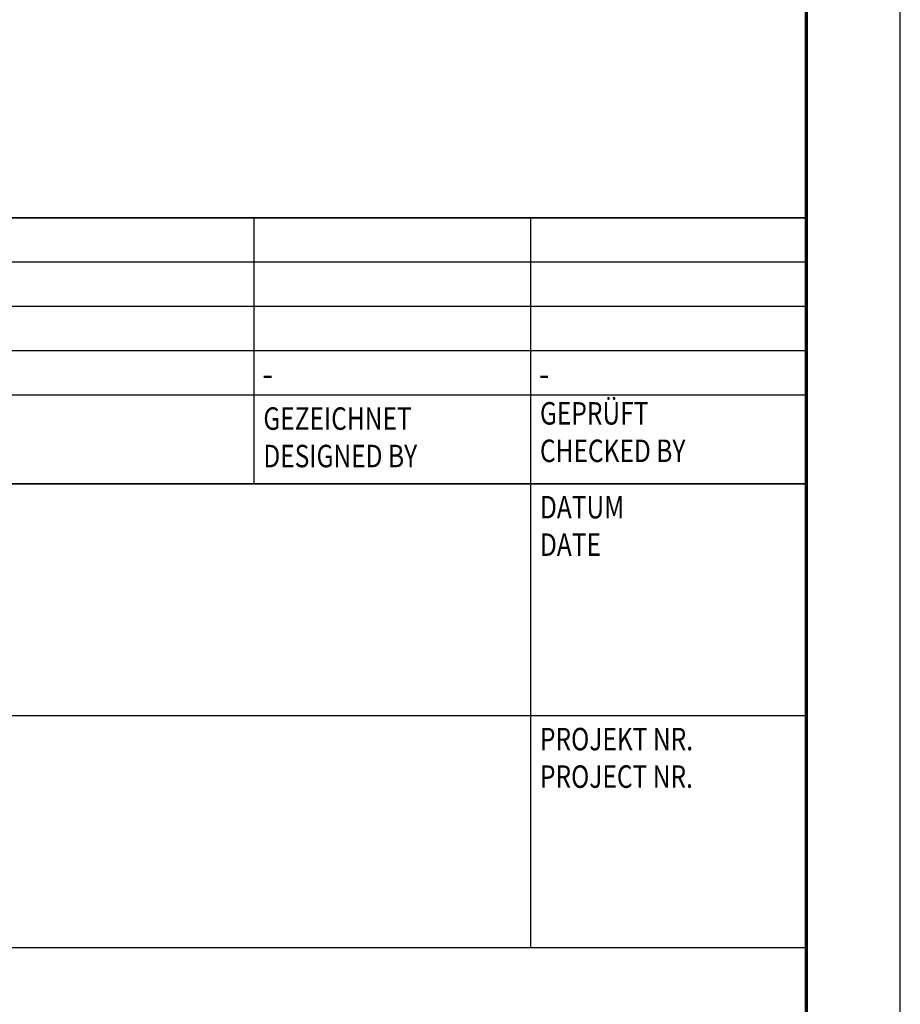
# Model space of a CAD drawing. Units: millimetres. Extents: x 2442 to 23610, y -7352 to 2502.
# Drawn here: x 4992 to 5039, y -4299 to -4247 of the extents above; entities that cross this region are included whole.
import ezdxf

# ---------------------------------------------------------------- set-up
doc = ezdxf.new("R2010")
doc.units = ezdxf.units.MM
doc.linetypes.add('AUSGEZOGEN', pattern=[0])
doc.layers.add('FormatAK-Text', color=7, linetype='Continuous')
doc.layers.add('RAHMEN', color=7, linetype='AUSGEZOGEN')
doc.layers.add('n d', color=6, linetype='Continuous', plot=False)
doc.layers.add('Rahmen (ISO)', color=7, linetype='Continuous', lineweight=70)
doc.styles.add('Arial', font='arialbd.ttf')

# ---------------------------------------------------------------- blocks, each defined once
blk = doc.blocks.new('Rahmen A0 Profilsystem')
at = {"linetype": 'AUSGEZOGEN', "lineweight": 25}
for p, q in [((5034.004, 760.365), (4945.485, 760.365)), ((5034.004, 757.999), (4945.485, 757.999)), ((5034.004, 755.633), (4945.485, 755.633)), ((5034.004, 753.267), (4945.485, 753.267)), ((5034.004, 750.902), (4945.485, 750.902)), ((4945.485, 746.17), (5034.004, 746.17)), ((5034.004, 746.17), (4945.485, 746.17)), ((4945.485, 746.17), (5034.004, 746.17)), ((5019.264, 746.17), (5019.264, 721.409)), ((4945.485, 733.79), (5034.004, 733.79)), ((4945.485, 721.409), (5034.004, 721.409))]:
    blk.add_line(p, q, dxfattribs=at)
for p, q in [((5004.504, 760.365), (5004.504, 746.17)), ((5019.264, 760.365), (5019.264, 746.17))]:
    blk.add_line(p, q)
blk.add_lwpolyline([(4945.485, 760.365), (5034.004, 760.365), (5034.004, 670.817), (4945.485, 670.817)], close=True)
at = {"layer": 'n d'}
blk.add_line((5039.004, 665.817), (5039.004, 1506.817), dxfattribs=at)
blk.add_lwpolyline([(3850.004, 665.817), (5039.004, 665.817), (5039.004, 1506.817), (3850.004, 1506.817)], close=True, dxfattribs=at)
at = {"layer": 'Rahmen (ISO)'}
blk.add_lwpolyline([(3855.004, 670.817), (5034.004, 670.817), (5034.004, 1501.817), (3855.004, 1501.817)], close=True, dxfattribs=at)
at = {"linetype": 'AUSGEZOGEN', "lineweight": 25, "char_height": 1.2, "width": 13, "attachment_point": 1, "style": 'Arial'}
for s, insert in [('\\W0.80;GEPRÜFT \\PCHECKED BY', (5019.775, 750.527)), ('\\W0.80;GEZEICHNET \\PDESIGNED BY', (5005.015, 750.248)), ('\\W0.80;DATUM\\PDATE', (5019.775, 745.517)), ('\\W0.80;PROJEKT NR.  PROJECT NR.', (5019.775, 733.136))]:
    blk.add_mtext(s, dxfattribs=dict(at, insert=insert))
at = {"layer": 'FormatAK-Text', "color": 7, "linetype": 'AUSGEZOGEN', "lineweight": 25, "char_height": 1.196, "width": 13, "attachment_point": 2, "style": 'Arial'}
for insert in [(5005.242, 752.614), (5020.002, 752.614)]:
    blk.add_mtext('-', dxfattribs=dict(at, insert=insert))

msp = doc.modelspace()

# ---------------------------------------------------------------- block references
at = {"layer": 'RAHMEN'}
msp.add_blockref('Rahmen A0 Profilsystem', (0.317, -5017.511), dxfattribs=at)

doc.saveas('drawing.dxf')
